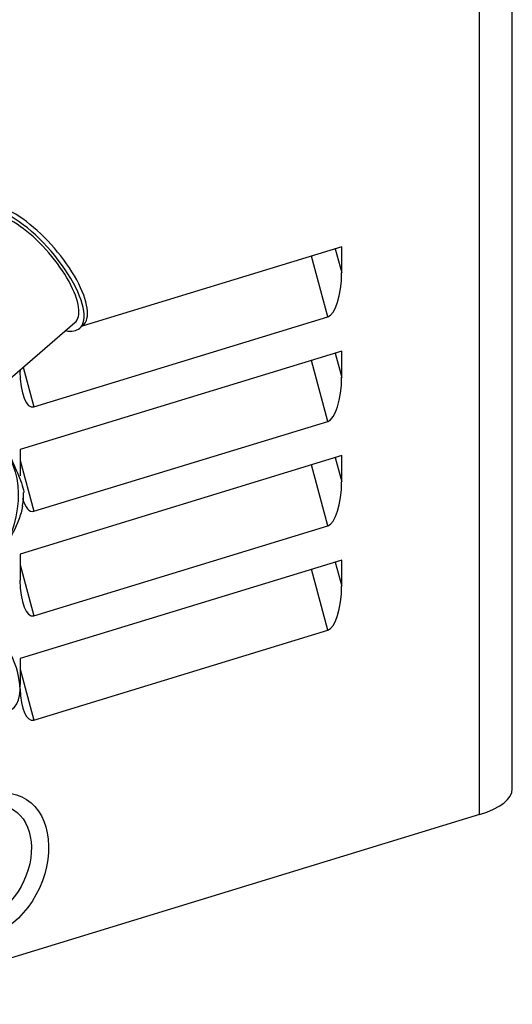
# Model space of a CAD drawing. Units: millimetres. Extents: x 0 to 8411, y 0 to 2914.
# Drawn here: x 6696 to 6753, y 1956 to 2072 of the extents above; entities that cross this region are included whole.
import ezdxf

# ---------------------------------------------------------------- set-up
doc = ezdxf.new("R2010")
doc.units = ezdxf.units.MM
doc.layers.add('LG-Product', color=3, linetype='Continuous')

msp = doc.modelspace()

# ---------------------------------------------------------------- linework, layer by layer
at = {"layer": 'LG-Product', "color": 3, "linetype": 'Continuous'}
for p, q in [((6753.34, 1981.48), (6753.34, 2484.94)), ((6749.5, 1978.44), (6749.5, 2481.9)), ((6733.34, 2044.95), (6702.91, 2035.65)), ((6733.34, 2041.89), (6733.34, 2044.95)), ((6731.72, 2036.73), (6729.79, 2043.87)), ((6732.57, 2044.72), (6733.34, 2041.89)), ((6697.25, 2026.2), (6731.72, 2036.73)), ((6691.23, 2026.72), (6702.06, 2036.07)), ((6702.06, 2036.07), (6702.06, 2036.07)), ((6702.63, 2035.41), (6703.02, 2035.75)), ((6703.02, 2035.75), (6703.02, 2035.75)), ((6701.12, 2035.11), (6700.85, 2035.03)), ((6733.34, 2032.72), (6695.64, 2021.2)), ((6732.57, 2032.49), (6733.34, 2029.66)), ((6733.34, 2029.66), (6733.34, 2032.72)), ((6731.72, 2024.5), (6729.79, 2031.64)), ((6695.64, 2030.52), (6695.64, 2030.37)), ((6696, 2030.84), (6697.25, 2026.2)), ((6697.25, 2013.97), (6731.72, 2024.5)), ((6695.64, 2021.2), (6695.64, 2018.14)), ((6733.34, 2020.49), (6695.64, 2008.97)), ((6695.64, 2019.94), (6697.25, 2013.97)), ((6731.72, 2012.27), (6729.79, 2019.41)), ((6732.57, 2020.26), (6733.34, 2017.43)), ((6733.34, 2017.43), (6733.34, 2020.49)), ((6697.25, 2001.74), (6731.72, 2012.27)), ((6695.64, 2008.97), (6695.64, 2005.92)), ((6733.34, 2008.26), (6695.64, 1996.74)), ((6732.57, 2008.03), (6733.34, 2005.21)), ((6733.34, 2005.21), (6733.34, 2008.26)), ((6695.64, 2007.71), (6697.25, 2001.74)), ((6731.72, 2000.05), (6729.79, 2007.18)), ((6697.25, 1989.51), (6731.72, 2000.05)), ((6695.64, 1996.74), (6695.64, 1993.69)), ((6695.64, 1995.48), (6697.25, 1989.51)), ((6749.5, 1978.44), (6676.78, 1956.23))]:
    msp.add_line(p, q, dxfattribs=at)
for centre, major_axis, ratio, start_param, end_param in [((6696.73, 2042.25), (5.9, -6.84), 0.371575, 0, 3.583764), ((6697.13, 2042.59), (5.9, -6.84), 0.371575, 0, 3.141683), ((6696.73, 2042.25), (5.33, -6.18), 0.371575, 0, 3.141683), ((6731.72, 2041.4), (0.19, 4.69), 0.341934, 3.261029, 4.831825), ((6696.73, 2042.25), (5.9, -6.84), 0.371575, 5.840998, 6.283185), ((6697.25, 2030.87), (0.19, 4.69), 0.341934, 1.690233, 3.261029), ((6731.72, 2029.17), (0.19, 4.69), 0.341934, 3.261029, 4.831825), ((6731.72, 2016.94), (0.19, 4.69), 0.341934, 3.261029, 4.831825), ((6697.25, 2018.64), (0.19, 4.69), 0.341934, 2.3159, 3.261029), ((6697.25, 2006.41), (0.19, 4.69), 0.341934, 1.690233, 3.261029), ((6731.72, 2004.71), (0.19, 4.69), 0.341934, 3.261029, 4.831825), ((6691.08, 1996.72), (3.56, -5.96), 0.47949, 0, 3.141627), ((6697.25, 1994.18), (0.19, 4.69), 0.341934, 1.690233, 1.742928), ((6697.25, 1994.18), (0.19, 4.69), 0.341934, 1.799477, 3.261029), ((6742.92, 1981.48), (10.42, 0), 0.375419, 5.395513, 6.283185)]:
    msp.add_ellipse(centre, major_axis=major_axis, ratio=ratio, start_param=start_param, end_param=end_param, dxfattribs=at)
for centre, major_axis in [((6687.62, 2013.49), (4.22, 9.14)), ((6692.14, 1972.5), (-3.7, -8.03)), ((6691.46, 1972.82), (2.97, 6.45))]:
    msp.add_ellipse(centre, major_axis=major_axis, ratio=0.718873, dxfattribs=at)
for points, knots in [([(6691.78, 2024.56), (6691.95, 2024.48), (6692.17, 2024.3), (6692.54, 2023.89), (6692.72, 2023.67), (6693.18, 2023.01), (6693.43, 2022.57), (6694.09, 2021.31), (6694.45, 2020.5), (6695.16, 2018.87), (6695.53, 2018.06), (6695.93, 2016.91), (6696.04, 2016.55), (6696.07, 2016.21), (6696.07, 2016.18), (6696.07, 2016.16)], [0, 0, 0, 0, 0.070455, 0.070455, 0.14091, 0.14091, 0.281819, 0.281819, 0.563638, 0.563638, 0.845457, 0.845457, 0.986367, 0.986367, 1, 1, 1, 1]), ([(6695.95, 2014.58), (6695.95, 2014.57), (6695.94, 2014.57), (6695.86, 2014.05), (6695.69, 2013.52), (6695.1, 2012.01), (6694.6, 2011.02), (6693.62, 2009.05), (6693.14, 2008.06), (6692.28, 2006.66), (6691.97, 2006.21), (6691.57, 2005.79), (6691.53, 2005.76), (6691.5, 2005.73)], [0, 0, 0, 0, 0.002029, 0.002029, 0.165987, 0.165987, 0.493903, 0.493903, 0.821819, 0.821819, 0.985777, 0.985777, 1, 1, 1, 1])]:
    msp.add_open_spline(points, degree=3, knots=knots, dxfattribs=at)
msp.add_open_spline([(6695.91, 2014.58), (6696.1, 2015.39), (6696.04, 2016.17)], degree=2, dxfattribs=at)

doc.saveas('drawing.dxf')
